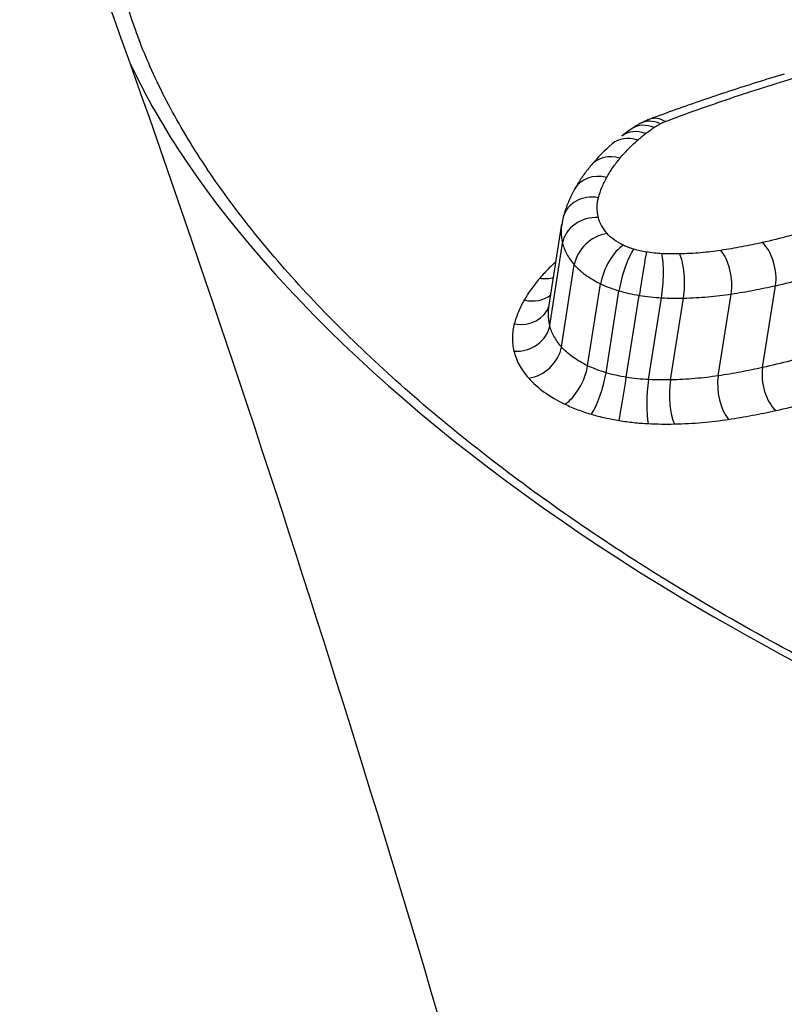
# Model space of a CAD drawing. Units: millimetres. Extents: x -4311 to 4366, y -5040 to 2425.
# Drawn here: x -769 to -766, y -419 to -416 of the extents above; entities that cross this region are included whole.
import ezdxf

# ---------------------------------------------------------------- set-up
doc = ezdxf.new("R2010")
doc.units = ezdxf.units.MM
doc.header["$LTSCALE"] = 45
doc.layers.add('SW_Toestellen', color=2, linetype='Continuous')

msp = doc.modelspace()

# ---------------------------------------------------------------- linework, layer by layer
at = {"layer": 'SW_Toestellen'}
for p, q in [((-767.0778, -416.714), (-767.038, -416.4561)), ((-767.0753, -416.7717), (-767.0355, -416.5151)), ((-767.0389, -416.8383), (-766.9988, -416.5823)), ((-766.9572, -416.897), (-766.9168, -416.6415)), ((-766.9, -416.9188), (-766.8596, -416.6635)), ((-766.412, -416.9028), (-766.3716, -416.6474)), ((-766.8368, -416.933), (-766.7963, -416.6779)), ((-766.7673, -416.9403), (-766.7268, -416.6852)), ((-766.6989, -416.9413), (-766.6584, -416.6862)), ((-766.5502, -416.9286), (-766.5097, -416.6734))]:
    msp.add_line(p, q, dxfattribs=at)
for centre, major_axis, ratio, start_param, end_param in [((-766.3155, -416.0832), (-0.0287, 0.0958), 0.612201, 0, 0.000283), ((-766.2271, -416.629), (-0.7409, 0.2942), 0.657972, 5.800312, 5.849277), ((-766.7633, -416.2408), (-0.0548, 0.0837), 0.766267, 5.422444, 6.283185), ((-766.7438, -416.2288), (-0.0497, 0.0868), 0.74381, 5.467658, 6.283185), ((-766.7288, -416.2219), (-0.035, 0.0937), 0.656771, 5.582311, 6.282312), ((-766.1497, -416.6877), (-0.8304, 0.3407), 0.648758, 5.863545, 5.927478), ((-766.7897, -416.2596), (-0.0614, 0.0789), 0.791638, 5.357564, 6.283185), ((-765.6931, -416.9269), (-1.3476, 0.4929), 0.602398, 5.965932, 6.067639), ((-766.8147, -416.2803), (-0.0661, 0.0751), 0.806515, 5.308621, 6.283185), ((-766.8695, -416.336), (-0.0766, 0.0643), 0.833819, 5.183314, 6.283185), ((-766.9108, -416.3956), (-0.0873, 0.0488), 0.854404, 5.022279, 6.283185), ((-766.9366, -416.4589), (-0.0967, 0.0254), 0.866041, 4.802814, 6.283185), ((-766.6205, -416.5309), (-0.4155, 0.0858), 0.723124, 6.2444, 6.319916), ((-766.9371, -416.5204), (-0.0974, -0.0226), 0.848499, 4.383813, 5.954641), ((-766.9099, -416.5701), (0.0756, 0.0655), 0.742406, 0.849868, 2.420828), ((-766.4262, -416.5983), (-0.0218, 0.0976), 0.53173, 4.071487, 5.64491), ((-766.8592, -416.6066), (0.0435, 0.09), 0.444426, 0.598888, 2.171014), ((-766.8272, -416.6188), (0.0282, 0.0959), 0.216346, 0.54432, 2.117285), ((-766.7878, -416.6277), (0.0159, 0.0987), 0.005424, 0.530542, 2.104065), ((-766.5557, -416.6226), (-0.0152, 0.0988), 0.460229, 4.103484, 5.677083), ((-766.7395, -416.6328), (0.005, 0.0999), 0.178055, 4.169041, 5.742813), ((-766.6842, -416.6336), (-0.0023, 0.1), 0.29082, 4.151803, 5.725597), ((-767.0935, -416.5378), (0.0956, -0.0144), 0.901998, 4.712389, 5.168329), ((-767.1417, -416.6059), (0.0869, -0.0496), 0.855034, 5.0307, 5.97452), ((-767.1728, -416.6806), (0.0965, -0.026), 0.866879, 4.808939, 6.24631), ((-767.1737, -416.7664), (0.0974, 0.0225), 0.848964, 4.384961, 5.955725), ((-767.1276, -416.8506), (0.0755, 0.0656), 0.740798, 3.991083, 5.561711), ((-767.0144, -416.932), (0.0435, 0.09), 0.439577, 3.743134, 5.312574), ((-766.3576, -416.9519), (-0.0218, 0.0976), 0.528692, 0.930013, 2.498152), ((-766.932, -416.9635), (0.0283, 0.0959), 0.2116, 3.690325, 5.258922), ((-766.8451, -416.9832), (0.0159, 0.0987), 0.002296, 3.677618, 5.245658), ((-766.7546, -416.9927), (0.005, 0.0999), 0.17905, 1.027456, 2.595248), ((-766.6731, -416.9939), (-0.0023, 0.1), 0.290386, 1.010206, 2.577978), ((-766.5044, -416.9794), (-0.0152, 0.0988), 0.457832, 0.96192, 2.529884)]:
    msp.add_ellipse(centre, major_axis=major_axis, ratio=ratio, start_param=start_param, end_param=end_param, dxfattribs=at)
for points, knots in [([(-766.7699, -431.6344), (-766.7737, -431.5962), (-766.7776, -431.5581), (-766.9855, -429.524), (-767.232, -427.5977), (-768.1042, -421.9862), (-768.8503, -418.6208), (-770.3023, -413.9047), (-770.9365, -412.2668), (-772.3458, -409.4344), (-773.1249, -408.3019), (-774.7854, -406.7419), (-775.6628, -406.3706), (-776.5389, -406.4467)], [-5.393075, -5.393075, -5.393075, -5.393075, -5.380776, -5.380776, -4.736422, -4.736422, -3.413264, -3.413264, -2.527581, -2.527581, -1.560126, -1.560126, -0.531295, -0.531295, -0.531295, -0.531295]), ([(-762.6552, -450.9394), (-762.7468, -448.9165), (-762.8754, -446.873), (-763.2031, -442.8003), (-763.402, -440.7711), (-763.8657, -436.7741), (-764.1303, -434.8063), (-764.7197, -430.9767), (-765.0446, -429.1151), (-765.7491, -425.5377), (-766.1289, -423.8228), (-766.9396, -420.5705), (-767.371, -419.0358), (-768.2787, -416.1914), (-768.7549, -414.8837), (-769.7539, -412.5228), (-770.275, -411.47), (-771.4038, -409.6081), (-772.0056, -408.7948), (-773.1581, -407.7021), (-773.6224, -407.3424), (-774.7071, -406.7564), (-775.336, -406.5327), (-776.0171, -406.4542)], [-1.185324, -1.185324, -1.185324, -1.185324, -1.022092, -1.022092, -0.859162, -0.859162, -0.696223, -0.696223, -0.532889, -0.532889, -0.368551, -0.368551, -0.20208, -0.20208, -0.0344, -0.0344, 0.13328, 0.13328, 0.30096, 0.30096, 0.396218, 0.396218, 0.491477, 0.491477, 0.491477, 0.491477]), ([(-762.2915, -418.8071), (-762.4229, -418.8071), (-762.5553, -418.8038), (-762.8216, -418.7904), (-762.9555, -418.7804), (-763.2238, -418.7537), (-763.3583, -418.7371), (-763.6268, -418.6974), (-763.761, -418.6744), (-764.028, -418.6221), (-764.161, -418.5929), (-764.4248, -418.5286), (-764.5557, -418.4935), (-764.8147, -418.4177), (-764.9427, -418.3771), (-765.1951, -418.2907), (-765.3194, -418.245), (-765.5635, -418.1489), (-765.6834, -418.0985), (-765.9177, -417.9937), (-766.0323, -417.9393), (-766.2554, -417.8268), (-766.364, -417.7688), (-766.5745, -417.6498), (-766.6764, -417.5889), (-766.8729, -417.4646), (-766.9676, -417.4013), (-767.149, -417.273), (-767.2358, -417.208), (-767.401, -417.0768), (-767.4795, -417.0107), (-767.6277, -416.8779), (-767.6975, -416.8113), (-767.8279, -416.6781), (-767.8885, -416.6116), (-768.0005, -416.4791), (-768.0519, -416.4133), (-768.1451, -416.2826), (-768.1869, -416.2179), (-768.2611, -416.09), (-768.2935, -416.0268), (-768.346, -415.9079), (-768.3671, -415.8521), (-768.4097, -415.7153), (-768.4263, -415.6357), (-768.4419, -415.4819), (-768.441, -415.4077), (-768.4317, -415.3362)], [0, 0, 0, 0, 0.0412875, 0.0412875, 0.0825821, 0.0825821, 0.1238748, 0.1238748, 0.1651616, 0.1651616, 0.206437, 0.206437, 0.2476923, 0.2476923, 0.2889144, 0.2889144, 0.3300919, 0.3300919, 0.3712141, 0.3712141, 0.4122694, 0.4122694, 0.4532422, 0.4532422, 0.4941152, 0.4941152, 0.5348748, 0.5348748, 0.57551, 0.57551, 0.616012, 0.616012, 0.6563729, 0.6563729, 0.6965927, 0.6965927, 0.7366919, 0.7366919, 0.776726, 0.776726, 0.8168104, 0.8168104, 0.853381, 0.853381, 0.9082369, 0.9082369, 0.9630928, 0.9630928, 0.9630928, 0.9630928]), ([(-768.3829, -415.9544), (-768.3356, -416.0558), (-768.2768, -416.1588), (-767.8939, -416.7257), (-767.3562, -417.2059), (-766.132, -417.9403), (-765.5099, -418.22), (-764.3363, -418.5864), (-763.8019, -418.7027), (-762.935, -418.8082), (-762.602, -418.8288), (-762.2756, -418.8288)], [-0.8095074, -0.8095074, -0.8095074, -0.8095074, -0.7479974, -0.7479974, -0.4740829, -0.4740829, -0.2633794, -0.2633794, -0.1012998, -0.1012998, 0, 0, 0, 0]), ([(-766.3443, -415.9874), (-766.3731, -415.9961), (-766.4019, -416.0049), (-766.4589, -416.0228), (-766.4873, -416.0319), (-766.5436, -416.0504), (-766.5716, -416.0598), (-766.6272, -416.0789), (-766.6548, -416.0885), (-766.7096, -416.1082), (-766.7368, -416.1181), (-766.7638, -416.1282)], [0.00000234, 0.00000234, 0.00000234, 0.00000234, 0.01129402, 0.01129402, 0.0225857, 0.0225857, 0.03387737, 0.03387737, 0.04516905, 0.04516905, 0.05645325, 0.05645325, 0.05645325, 0.05645325]), ([(-766.7159, -416.1355), (-766.6495, -416.1106), (-766.5818, -416.0865), (-766.4441, -416.0401), (-766.374, -416.0178), (-766.3028, -415.9964)], [-0.05646073, -0.05646073, -0.05646073, -0.05646073, -0.02823181, -0.02823181, -0.000006, -0.000006, -0.000006, -0.000006]), ([(-766.7638, -416.1282), (-766.7658, -416.129), (-766.7677, -416.1297), (-766.7717, -416.1314), (-766.7737, -416.1322), (-766.7777, -416.134), (-766.7797, -416.1349), (-766.7836, -416.1368), (-766.7856, -416.1378), (-766.7895, -416.1399), (-766.7915, -416.1409), (-766.7935, -416.1421)], [-0.0000032, -0.0000032, -0.0000032, -0.0000032, 0.000458608, 0.000458608, 0.000920416, 0.000920416, 0.001382223, 0.001382223, 0.001844031, 0.001844031, 0.002305839, 0.002305839, 0.002305839, 0.002305839]), ([(-766.7503, -416.1544), (-766.7472, -416.1524), (-766.744, -416.1503), (-766.7375, -416.1463), (-766.7342, -416.1444), (-766.7308, -416.1424)], [-0.003490174, -0.003490174, -0.003490174, -0.003490174, -0.001745087, -0.001745087, 0, 0, 0, 0]), ([(-766.7308, -416.1424), (-766.7286, -416.1412), (-766.7263, -416.1399), (-766.7213, -416.1376), (-766.7187, -416.1365), (-766.716, -416.1355), (-766.716, -416.1355), (-766.7159, -416.1355), (-766.7159, -416.1355)], [-0.002305839, -0.002305839, -0.002305839, -0.002305839, -0.001152919, -0.001152919, 0, 0, 0, 0.000013227, 0.000013227, 0.000013227, 0.000013227]), ([(-766.8018, -416.1941), (-766.7978, -416.1906), (-766.7937, -416.1871), (-766.7854, -416.1802), (-766.7811, -416.1767), (-766.7768, -416.1733)], [-0.005404205, -0.005404205, -0.005404205, -0.005404205, -0.002702103, -0.002702103, 0, 0, 0, 0]), ([(-766.7768, -416.1733), (-766.7726, -416.1701), (-766.7683, -416.1669), (-766.7595, -416.1606), (-766.755, -416.1575), (-766.7503, -416.1544)], [-0.005187237, -0.005187237, -0.005187237, -0.005187237, -0.002593619, -0.002593619, 0, 0, 0, 0]), ([(-766.8564, -416.25), (-766.8483, -416.2403), (-766.8397, -416.2308), (-766.8215, -416.2122), (-766.8119, -416.203), (-766.8018, -416.1941)], [-0.01368545, -0.01368545, -0.01368545, -0.01368545, -0.00684331, -0.00684331, 0, 0, 0, 0]), ([(-766.8977, -416.3097), (-766.892, -416.2994), (-766.8857, -416.2893), (-766.8719, -416.2693), (-766.8644, -416.2596), (-766.8564, -416.25)], [-0.01358174, -0.01358174, -0.01358174, -0.01358174, -0.00679147, -0.00679147, 0, 0, 0, 0]), ([(-766.946, -416.2717), (-766.95, -416.2764), (-766.9539, -416.2812), (-766.9614, -416.2909), (-766.9651, -416.2958), (-766.9723, -416.3057), (-766.9757, -416.3107), (-766.9825, -416.3208), (-766.9858, -416.3259), (-766.9921, -416.3363), (-766.9952, -416.3415), (-766.9981, -416.3467)], [0, 0, 0, 0, 0.00271635, 0.00271635, 0.0054327, 0.0054327, 0.00814904, 0.00814904, 0.01086539, 0.01086539, 0.01358174, 0.01358174, 0.01358174, 0.01358174]), ([(-766.9234, -416.3732), (-766.9205, -416.3623), (-766.917, -416.3515), (-766.9084, -416.3303), (-766.9034, -416.3199), (-766.8977, -416.3097)], [-0.01350042, -0.01350042, -0.01350042, -0.01350042, -0.00675084, -0.00675084, 0, 0, 0, 0]), ([(-766.9981, -416.3467), (-767.0012, -416.3522), (-767.0041, -416.3578), (-767.0097, -416.369), (-767.0123, -416.3747), (-767.0173, -416.3862), (-767.0197, -416.3919), (-767.0241, -416.4036), (-767.0262, -416.4095), (-767.03, -416.4214), (-767.0317, -416.4274), (-767.0333, -416.4335)], [0, 0, 0, 0, 0.00270008, 0.00270008, 0.00540017, 0.00540017, 0.00810025, 0.00810025, 0.01080034, 0.01080034, 0.01350042, 0.01350042, 0.01350042, 0.01350042]), ([(-766.9238, -416.4349), (-766.9262, -416.4243), (-766.9274, -416.4139), (-766.9273, -416.3932), (-766.926, -416.3831), (-766.9234, -416.3732)], [-0.01224546, -0.01224546, -0.01224546, -0.01224546, -0.00612354, -0.00612354, 0, 0, 0, 0]), ([(-766.8965, -416.4848), (-766.9036, -416.4766), (-766.9095, -416.4683), (-766.9186, -416.4516), (-766.9218, -416.4432), (-766.9238, -416.4349)], [-0.009643709, -0.009643709, -0.009643709, -0.009643709, -0.004821854, -0.004821854, 0, 0, 0, 0]), ([(-767.038, -416.4561), (-767.0391, -416.4632), (-767.0397, -416.4703), (-767.0398, -416.4899), (-767.0384, -416.5024), (-767.0355, -416.5151)], [0.002553027, 0.002553027, 0.002553027, 0.002553027, 0.006123535, 0.006123535, 0.012245458, 0.012245458, 0.012245458, 0.012245458]), ([(-766.8458, -416.5213), (-766.8566, -416.5161), (-766.8663, -416.5104), (-766.8834, -416.4981), (-766.8907, -416.4915), (-766.8965, -416.4848)], [-0.007968913, -0.007968913, -0.007968913, -0.007968913, -0.003984457, -0.003984457, 0, 0, 0, 0]), ([(-766.2496, -416.4705), (-766.2758, -416.4784), (-766.3026, -416.4858), (-766.357, -416.5), (-766.3847, -416.5067), (-766.4129, -416.513)], [-0.02043913, -0.02043913, -0.02043913, -0.02043913, -0.01022018, -0.01022018, 0, 0, 0, 0]), ([(-767.0355, -416.5151), (-767.0329, -416.5263), (-767.0285, -416.5376), (-767.0162, -416.5601), (-767.0083, -416.5713), (-766.9988, -416.5823)], [0, 0, 0, 0, 0.004821854, 0.004821854, 0.009643709, 0.009643709, 0.009643709, 0.009643709]), ([(-766.4129, -416.513), (-766.4338, -416.5177), (-766.455, -416.5221), (-766.4982, -416.5302), (-766.5201, -416.534), (-766.5423, -416.5374)], [-0.01518464, -0.01518464, -0.01518464, -0.01518464, -0.00759272, -0.00759272, 0, 0, 0, 0]), ([(-766.8137, -416.5336), (-766.8195, -416.5319), (-766.825, -416.5301), (-766.8358, -416.5259), (-766.8409, -416.5237), (-766.8458, -416.5213)], [-0.003654185, -0.003654185, -0.003654185, -0.003654185, -0.001827093, -0.001827093, 0, 0, 0, 0]), ([(-766.7744, -416.5425), (-766.7811, -416.5415), (-766.7877, -416.5402), (-766.8009, -416.5372), (-766.8074, -416.5355), (-766.8137, -416.5336)], [-0.004072903, -0.004072903, -0.004072903, -0.004072903, -0.002036452, -0.002036452, 0, 0, 0, 0]), ([(-766.726, -416.5477), (-766.734, -416.5473), (-766.7421, -416.5466), (-766.7582, -416.5449), (-766.7663, -416.5438), (-766.7744, -416.5425)], [-0.004886944, -0.004886944, -0.004886944, -0.004886944, -0.002443472, -0.002443472, 0, 0, 0, 0]), ([(-766.5423, -416.5374), (-766.5627, -416.5406), (-766.5837, -416.5431), (-766.6266, -416.5467), (-766.6486, -416.5479), (-766.6708, -416.5484)], [-0.01395852, -0.01395852, -0.01395852, -0.01395852, -0.00697976, -0.00697976, 0, 0, 0, 0]), ([(-767.0559, -416.5723), (-767.0631, -416.5789), (-767.0701, -416.5855), (-767.0873, -416.6026), (-767.0972, -416.6132), (-767.1065, -416.6241)], [0.00279357, 0.00279357, 0.00279357, 0.00279357, 0.00778469, 0.00778469, 0.0155658, 0.0155658, 0.0155658, 0.0155658]), ([(-766.6708, -416.5484), (-766.6799, -416.5486), (-766.689, -416.5487), (-766.7074, -416.5484), (-766.7167, -416.5481), (-766.726, -416.5477)], [-0.005685942, -0.005685942, -0.005685942, -0.005685942, -0.002842971, -0.002842971, 0, 0, 0, 0]), ([(-766.9988, -416.5823), (-766.9893, -416.5932), (-766.9775, -416.6038), (-766.9499, -416.6237), (-766.9341, -416.6331), (-766.9168, -416.6415)], [0, 0, 0, 0, 0.003984457, 0.003984457, 0.007968913, 0.007968913, 0.007968913, 0.007968913]), ([(-766.3716, -416.6474), (-766.3421, -416.6407), (-766.3131, -416.6337), (-766.2561, -416.6188), (-766.2281, -416.611), (-766.2006, -416.6028)], [0, 0, 0, 0, 0.01022018, 0.01022018, 0.02043913, 0.02043913, 0.02043913, 0.02043913]), ([(-767.1065, -416.6241), (-767.1159, -416.6349), (-767.1246, -416.6461), (-767.1407, -416.6687), (-767.1481, -416.6802), (-767.1548, -416.6919)], [0, 0, 0, 0, 0.00782476, 0.00782476, 0.01564596, 0.01564596, 0.01564596, 0.01564596]), ([(-766.9168, -416.6415), (-766.9081, -416.6457), (-766.8988, -416.6497), (-766.8797, -416.6571), (-766.8698, -416.6605), (-766.8596, -416.6635)], [0, 0, 0, 0, 0.001827093, 0.001827093, 0.003654185, 0.003654185, 0.003654185, 0.003654185]), ([(-766.8596, -416.6635), (-766.8494, -416.6665), (-766.8389, -416.6692), (-766.8178, -416.674), (-766.8071, -416.6761), (-766.7963, -416.6779)], [0, 0, 0, 0, 0.002036452, 0.002036452, 0.004072903, 0.004072903, 0.004072903, 0.004072903]), ([(-766.5097, -416.6734), (-766.486, -416.6698), (-766.4627, -416.6657), (-766.4166, -416.6571), (-766.3939, -416.6524), (-766.3716, -416.6474)], [0, 0, 0, 0, 0.00759272, 0.00759272, 0.01518464, 0.01518464, 0.01518464, 0.01518464]), ([(-767.1548, -416.6919), (-767.1617, -416.7039), (-767.1677, -416.7161), (-767.1781, -416.741), (-767.1824, -416.7536), (-767.1859, -416.7664)], [0, 0, 0, 0, 0.00800697, 0.00800697, 0.0160104, 0.0160104, 0.0160104, 0.0160104]), ([(-766.7963, -416.6779), (-766.7848, -416.6797), (-766.7731, -416.6813), (-766.7499, -416.6838), (-766.7383, -416.6847), (-766.7268, -416.6852)], [0, 0, 0, 0, 0.002443472, 0.002443472, 0.004886944, 0.004886944, 0.004886944, 0.004886944]), ([(-766.7268, -416.6852), (-766.7153, -416.6858), (-766.7038, -416.6862), (-766.681, -416.6865), (-766.6696, -416.6865), (-766.6584, -416.6862)], [0, 0, 0, 0, 0.002842971, 0.002842971, 0.005685942, 0.005685942, 0.005685942, 0.005685942]), ([(-766.6584, -416.6862), (-766.6327, -416.6856), (-766.6073, -416.6842), (-766.5576, -416.68), (-766.5333, -416.6771), (-766.5097, -416.6734)], [0, 0, 0, 0, 0.00697976, 0.00697976, 0.01395852, 0.01395852, 0.01395852, 0.01395852]), ([(-767.0753, -416.7717), (-767.0782, -416.7592), (-767.0796, -416.7467), (-767.0794, -416.7276), (-767.0788, -416.7208), (-767.0778, -416.714)], [-0.01714184, -0.01714184, -0.01714184, -0.01714184, -0.00857251, -0.00857251, -0.00374837, -0.00374837, -0.00374837, -0.00374837]), ([(-767.1859, -416.7664), (-767.1897, -416.7801), (-767.1916, -416.7941), (-767.192, -416.8227), (-767.1904, -416.8373), (-767.187, -416.8519)], [0, 0, 0, 0, 0.00857251, 0.00857251, 0.01714184, 0.01714184, 0.01714184, 0.01714184]), ([(-767.0389, -416.8383), (-767.0484, -416.8274), (-767.0562, -416.8163), (-767.0684, -416.794), (-767.0728, -416.7828), (-767.0753, -416.7717)], [-0.01632027, -0.01632027, -0.01632027, -0.01632027, -0.00815973, -0.00815973, 0, 0, 0, 0]), ([(-767.187, -416.8519), (-767.1838, -416.8659), (-767.1783, -416.88), (-767.1629, -416.9082), (-767.153, -416.9222), (-767.141, -416.9359)], [0, 0, 0, 0, 0.00815973, 0.00815973, 0.01632027, 0.01632027, 0.01632027, 0.01632027]), ([(-766.9572, -416.897), (-766.9745, -416.8886), (-766.9902, -416.8794), (-767.0177, -416.8596), (-767.0295, -416.8491), (-767.0389, -416.8383)], [-0.01774969, -0.01774969, -0.01774969, -0.01774969, -0.0088731, -0.0088731, 0, 0, 0, 0]), ([(-766.2408, -416.8586), (-766.2683, -416.8668), (-766.2964, -416.8745), (-766.3534, -416.8893), (-766.3825, -416.8962), (-766.412, -416.9028)], [-0.02231056, -0.02231056, -0.02231056, -0.02231056, -0.01115731, -0.01115731, 0, 0, 0, 0]), ([(-766.9, -416.9188), (-766.9102, -416.9158), (-766.9201, -416.9124), (-766.9392, -416.9051), (-766.9484, -416.9012), (-766.9572, -416.897)], [-0.009371629, -0.009371629, -0.009371629, -0.009371629, -0.004685814, -0.004685814, 0, 0, 0, 0]), ([(-766.412, -416.9028), (-766.4343, -416.9078), (-766.457, -416.9124), (-766.5031, -416.921), (-766.5265, -416.925), (-766.5502, -416.9286)], [-0.01718427, -0.01718427, -0.01718427, -0.01718427, -0.00859339, -0.00859339, 0, 0, 0, 0]), ([(-767.141, -416.9359), (-767.128, -416.9509), (-767.1117, -416.9654), (-767.0736, -416.9927), (-767.0518, -417.0055), (-767.0279, -417.0171)], [0, 0, 0, 0, 0.0088731, 0.0088731, 0.01774969, 0.01774969, 0.01774969, 0.01774969]), ([(-766.8368, -416.933), (-766.8476, -416.9313), (-766.8583, -416.9292), (-766.8794, -416.9245), (-766.8898, -416.9218), (-766.9, -416.9188)], [-0.008989645, -0.008989645, -0.008989645, -0.008989645, -0.004494822, -0.004494822, 0, 0, 0, 0]), ([(-766.7673, -416.9403), (-766.7788, -416.9398), (-766.7904, -416.9389), (-766.8136, -416.9364), (-766.8252, -416.9349), (-766.8368, -416.933)], [-0.009150511, -0.009150511, -0.009150511, -0.009150511, -0.004575255, -0.004575255, 0, 0, 0, 0]), ([(-766.6989, -416.9413), (-766.7101, -416.9415), (-766.7215, -416.9416), (-766.7443, -416.9413), (-766.7558, -416.9409), (-766.7673, -416.9403)], [-0.008393706, -0.008393706, -0.008393706, -0.008393706, -0.004196853, -0.004196853, 0, 0, 0, 0]), ([(-766.5502, -416.9286), (-766.5738, -416.9322), (-766.5981, -416.9351), (-766.6478, -416.9393), (-766.6732, -416.9407), (-766.6989, -416.9413)], [-0.01831308, -0.01831308, -0.01831308, -0.01831308, -0.00915769, -0.00915769, 0, 0, 0, 0]), ([(-766.3711, -417.0369), (-766.3403, -417.03), (-766.3099, -417.0228), (-766.2503, -417.0073), (-766.221, -416.9992), (-766.1922, -416.9907)], [0, 0, 0, 0, 0.01115731, 0.01115731, 0.02231056, 0.02231056, 0.02231056, 0.02231056]), ([(-767.0279, -417.0171), (-767.0153, -417.0232), (-767.002, -417.0289), (-766.9745, -417.0394), (-766.9602, -417.0442), (-766.9456, -417.0485)], [0, 0, 0, 0, 0.004685814, 0.004685814, 0.009371629, 0.009371629, 0.009371629, 0.009371629]), ([(-766.5179, -417.0643), (-766.4927, -417.0605), (-766.4679, -417.0563), (-766.4189, -417.0471), (-766.3948, -417.0422), (-766.3711, -417.0369)], [0, 0, 0, 0, 0.00859339, 0.00859339, 0.01718427, 0.01718427, 0.01718427, 0.01718427]), ([(-766.9456, -417.0485), (-766.9315, -417.0526), (-766.9172, -417.0563), (-766.8881, -417.0629), (-766.8734, -417.0657), (-766.8586, -417.0681)], [0, 0, 0, 0, 0.004494822, 0.004494822, 0.008989645, 0.008989645, 0.008989645, 0.008989645]), ([(-766.8586, -417.0681), (-766.8436, -417.0705), (-766.8285, -417.0725), (-766.7982, -417.0757), (-766.7832, -417.0769), (-766.7682, -417.0776)], [0, 0, 0, 0, 0.004575255, 0.004575255, 0.009150511, 0.009150511, 0.009150511, 0.009150511]), ([(-766.6867, -417.0787), (-766.6575, -417.0781), (-766.6287, -417.0765), (-766.5723, -417.0717), (-766.5447, -417.0685), (-766.5179, -417.0643)], [0, 0, 0, 0, 0.00915769, 0.00915769, 0.01831308, 0.01831308, 0.01831308, 0.01831308]), ([(-766.7682, -417.0776), (-766.7544, -417.0783), (-766.7407, -417.0787), (-766.7136, -417.0791), (-766.7, -417.0791), (-766.6867, -417.0787)], [0, 0, 0, 0, 0.004196853, 0.004196853, 0.008393706, 0.008393706, 0.008393706, 0.008393706])]:
    msp.add_open_spline(points, degree=3, knots=knots, dxfattribs=at)

doc.saveas('drawing.dxf')
